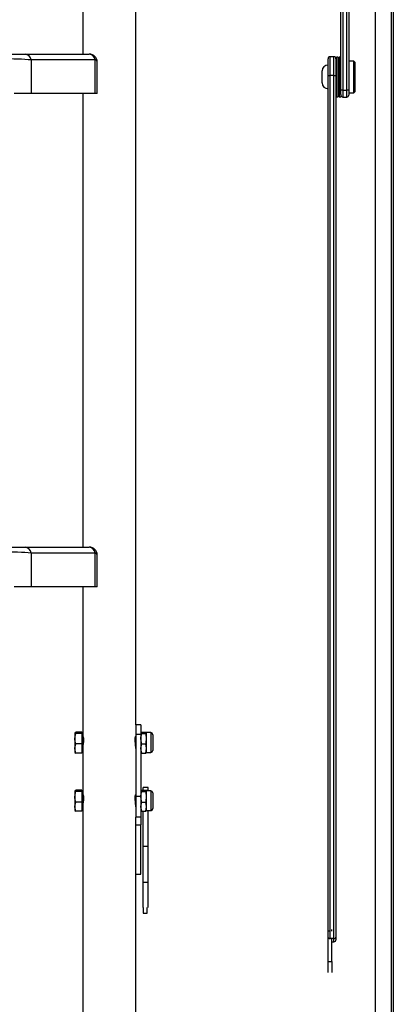
# Model space of a CAD drawing. Units: millimetres. Extents: x 5 to 415, y 5 to 292.
# Drawn here: x 58 to 70, y 150 to 183 of the extents above; entities that cross this region are included whole.
import ezdxf

# ---------------------------------------------------------------- set-up
doc = ezdxf.new("R2010")
doc.units = ezdxf.units.MM

msp = doc.modelspace()

# ---------------------------------------------------------------- linework, layer by layer
at = {"color": 7, "linetype": 'Continuous', "lineweight": 25}
for p, q in [((68.44193, 180.36633), (68.44193, 197.40499)), ((68.7086, 197.40499), (68.7086, 180.36633)), ((70.14193, 197.40499), (70.14193, 111.36778)), ((70.2086, 197.40499), (70.2086, 111.27027)), ((59.74193, 192.57261), (59.74193, 181.54894)), ((61.53526, 158.92453), (61.53526, 192.57261)), ((69.6086, 113.62149), (69.6086, 187.25695)), ((56.99831, 181.54894), (57.79983, 181.54894)), ((57.79983, 181.54894), (59.96335, 181.54894)), ((58.00021, 181.35103), (58.00021, 180.21561)), ((60.16373, 181.35103), (58.00021, 181.35103)), ((60.16373, 180.21561), (60.16373, 181.35103)), ((68.0086, 180.82761), (68.0086, 181.39228)), ((68.2086, 181.45894), (68.07526, 181.45894)), ((68.27526, 181.39228), (68.27526, 180.82761)), ((68.35526, 181.44544), (68.29526, 181.44544)), ((68.29526, 180.38339), (68.29526, 181.44544)), ((68.35526, 180.38339), (68.35526, 181.44544)), ((68.44193, 181.44544), (68.38193, 181.44544)), ((68.38193, 181.44544), (68.38193, 180.38339)), ((68.87526, 181.31211), (68.7086, 181.31211)), ((68.9086, 181.27877), (68.87526, 181.31211)), ((68.87526, 181.09765), (68.87526, 181.31211)), ((60.23002, 180.21561), (60.23002, 181.28228)), ((67.8086, 180.89835), (67.8086, 180.97877)), ((68.29526, 181.11211), (68.27526, 181.11211)), ((68.3686, 180.57713), (68.3686, 181.11877)), ((68.87526, 180.24544), (68.87526, 181.09765)), ((68.9086, 181.27877), (68.9086, 181.07772)), ((68.9086, 181.07772), (68.9086, 180.27877)), ((67.8086, 180.57877), (67.8086, 180.89835)), ((68.0086, 152.32102), (68.0086, 180.82761)), ((68.2086, 180.82222), (68.07526, 180.82222)), ((68.07526, 180.82222), (68.07526, 151.72136)), ((68.2086, 151.72136), (68.2086, 180.82222)), ((68.27526, 180.82761), (68.27526, 151.76854)), ((68.27526, 180.44544), (68.29526, 180.44544)), ((68.29526, 180.11211), (68.29526, 180.38339)), ((68.35526, 180.11211), (68.35526, 180.38339)), ((68.3686, 180.43877), (68.3686, 180.57713)), ((68.38193, 180.38339), (68.38193, 180.11211)), ((68.44193, 180.18977), (68.44193, 180.36633)), ((68.5086, 180.32742), (68.64193, 180.32742)), ((68.7086, 180.36633), (68.7086, 180.16449)), ((58.00021, 180.21561), (57.43526, 180.21561)), ((60.16373, 180.21561), (58.00021, 180.21561)), ((59.74193, 180.21561), (59.74193, 164.91849)), ((60.23002, 180.21561), (60.16373, 180.21561)), ((68.29526, 180.11211), (68.35526, 180.11211)), ((68.38193, 180.11211), (68.44193, 180.11211)), ((68.44193, 180.18977), (68.44193, 180.11211)), ((68.5086, 180.09782), (68.64193, 180.09782)), ((68.7086, 180.24544), (68.87526, 180.24544)), ((68.87526, 180.24544), (68.9086, 180.27877)), ((56.99831, 164.91849), (57.79983, 164.91849)), ((57.79983, 164.91849), (59.96335, 164.91849)), ((58.00021, 164.72057), (58.00021, 163.58516)), ((60.16373, 164.72057), (58.00021, 164.72057)), ((60.16373, 163.58516), (60.16373, 164.72057)), ((60.23002, 163.58516), (60.23002, 164.65182)), ((58.00021, 163.58516), (57.43526, 163.58516)), ((60.16373, 163.58516), (58.00021, 163.58516)), ((59.74193, 163.58516), (59.74193, 158.66317)), ((60.23002, 163.58516), (60.16373, 163.58516)), ((61.70193, 158.92453), (61.53526, 158.92453)), ((61.53526, 158.92453), (61.53526, 158.59959)), ((61.70193, 158.92453), (61.70193, 158.59959)), ((59.50503, 158.63723), (59.47526, 158.66068)), ((59.47526, 158.66068), (59.47526, 158.46008)), ((59.47526, 158.46008), (59.47526, 158.12923)), ((59.7086, 158.68414), (59.50503, 158.68414)), ((59.7086, 158.63723), (59.50503, 158.63723)), ((59.7086, 158.68414), (59.7086, 158.66068)), ((59.74193, 158.66317), (59.7086, 158.66317)), ((59.7086, 158.66068), (59.7086, 158.63723)), ((59.7086, 158.63723), (59.7086, 158.46008)), ((59.7086, 158.46008), (59.7086, 158.28293)), ((59.74193, 158.66317), (59.74193, 158.46008)), ((59.74193, 158.46008), (59.74193, 158.023)), ((61.70193, 158.59959), (61.53526, 158.59959)), ((61.53526, 158.59959), (61.53526, 156.51311)), ((61.7317, 158.63723), (61.70193, 158.66068)), ((61.70193, 158.59959), (61.70193, 156.51311)), ((61.7317, 158.68414), (61.86549, 158.68414)), ((61.7317, 158.63723), (61.86549, 158.63723)), ((61.86549, 158.63723), (61.89526, 158.66068)), ((62.03304, 158.66317), (61.89526, 158.66317)), ((61.89526, 158.46008), (61.89526, 158.66068)), ((61.89526, 158.12923), (61.89526, 158.46008)), ((62.10193, 158.59428), (62.10193, 158.06539)), ((59.50503, 157.97553), (59.47526, 158.12923)), ((59.47526, 158.12923), (59.47526, 157.99651)), ((59.7086, 158.28293), (59.50503, 158.28293)), ((59.7086, 158.28293), (59.7086, 158.12923)), ((59.7086, 158.12923), (59.7086, 157.97553)), ((61.7317, 157.97553), (61.70193, 158.12923)), ((61.7317, 158.28293), (61.86549, 158.28293)), ((61.86549, 157.97553), (61.89526, 158.12923)), ((61.89526, 157.9965), (61.89526, 158.12923)), ((59.7086, 157.97553), (59.50503, 157.97553)), ((59.7086, 157.9965), (59.74193, 157.9965)), ((59.74193, 158.023), (59.74193, 156.69942)), ((61.7317, 157.97553), (61.86549, 157.97553)), ((61.89526, 157.9965), (62.03304, 157.9965)), ((61.94193, 156.81002), (61.77526, 156.81002)), ((61.77526, 156.72593), (61.77526, 156.81002)), ((61.94193, 156.72593), (61.94193, 156.81002)), ((59.50503, 156.67348), (59.47526, 156.69694)), ((59.47526, 156.69694), (59.47526, 156.49633)), ((59.47526, 156.49633), (59.47526, 156.16548)), ((59.7086, 156.72039), (59.50503, 156.72039)), ((59.7086, 156.67348), (59.50503, 156.67348)), ((59.7086, 156.72039), (59.7086, 156.69694)), ((59.74193, 156.69942), (59.7086, 156.69942)), ((59.7086, 156.69694), (59.7086, 156.67348)), ((59.7086, 156.67348), (59.7086, 156.49633)), ((59.7086, 156.49633), (59.7086, 156.31918)), ((59.74193, 156.69942), (59.74193, 156.49633)), ((59.74193, 156.49633), (59.74193, 156.05925)), ((61.70193, 156.51311), (61.53526, 156.51311)), ((61.53526, 156.51311), (61.53526, 155.81379)), ((61.7317, 156.67348), (61.70193, 156.69694)), ((61.70193, 156.51311), (61.70193, 155.81379)), ((61.7317, 156.72039), (61.86549, 156.72039)), ((61.7317, 156.67348), (61.86549, 156.67348)), ((61.77526, 156.72593), (61.94193, 156.72593)), ((61.77526, 156.72039), (61.77526, 156.72593)), ((61.86549, 156.67348), (61.89526, 156.69694)), ((62.03304, 156.69942), (61.89526, 156.69942)), ((61.89526, 156.49633), (61.89526, 156.69694)), ((61.89526, 156.16548), (61.89526, 156.49633)), ((61.94193, 156.69942), (61.94193, 156.72593)), ((62.10193, 156.63053), (62.10193, 156.10164)), ((59.50503, 156.01179), (59.47526, 156.16548)), ((59.47526, 156.16548), (59.47526, 156.03277)), ((59.7086, 156.31918), (59.50503, 156.31918)), ((59.7086, 156.31918), (59.7086, 156.16548)), ((59.7086, 156.16548), (59.7086, 156.01179)), ((61.7317, 156.01179), (61.70193, 156.16548)), ((61.7317, 156.31918), (61.86549, 156.31918)), ((61.86549, 156.01179), (61.89526, 156.16548)), ((61.89526, 156.03276), (61.89526, 156.16548)), ((59.7086, 156.01179), (59.50503, 156.01179)), ((59.7086, 156.03276), (59.74193, 156.03276)), ((59.74193, 156.05925), (59.74193, 148.28804)), ((61.53526, 141.94485), (61.53526, 155.81379)), ((61.70193, 155.81379), (61.53526, 155.81379)), ((61.70193, 155.81379), (61.70193, 155.5533)), ((61.7317, 156.01179), (61.86549, 156.01179)), ((61.77526, 154.82905), (61.77526, 156.01179)), ((61.89526, 156.03276), (62.03304, 156.03276)), ((61.94193, 154.82905), (61.94193, 156.03276)), ((61.53526, 155.5533), (61.70193, 155.5533)), ((61.70193, 153.88674), (61.70193, 155.5533)), ((61.77526, 154.82905), (61.94193, 154.82905)), ((61.77526, 153.61789), (61.77526, 154.82905)), ((61.94193, 153.61789), (61.94193, 154.82905)), ((61.53526, 153.88674), (61.70193, 153.88674)), ((61.77526, 153.61789), (61.94193, 153.61789)), ((61.77526, 152.76365), (61.77526, 153.61789)), ((61.94193, 152.76365), (61.94193, 153.61789)), ((61.77526, 152.76365), (61.77526, 152.57497)), ((61.9086, 152.57497), (61.9086, 152.76365)), ((61.77526, 152.57497), (61.9086, 152.57497)), ((68.0086, 151.96623), (68.0086, 152.32102)), ((68.0086, 150.94067), (68.0086, 151.96623)), ((68.14193, 151.96623), (68.14193, 152.02768)), ((68.27526, 151.76854), (68.27526, 151.67706)), ((68.2086, 151.72136), (68.07526, 151.72136)), ((68.14193, 150.94067), (68.14193, 151.69489)), ((68.14193, 151.61039), (68.2086, 151.61039)), ((68.0086, 150.94067), (68.14193, 150.94067)), ((68.0086, 150.57884), (68.0086, 150.94067)), ((68.14193, 150.94067), (68.14193, 150.57884))]:
    msp.add_line(p, q, dxfattribs=at)
at = {"color": 8, "linetype": 'Continuous', "lineweight": 25}
for p, q in [((68.5086, 197.40499), (68.5086, 180.32742)), ((68.64193, 180.32742), (68.64193, 197.40499)), ((68.07526, 181.45894), (68.07526, 180.82222)), ((68.2086, 180.82222), (68.2086, 181.45894)), ((68.5086, 180.32742), (68.5086, 180.09782)), ((68.64193, 180.09782), (68.64193, 180.32742)), ((59.7586, 158.51957), (59.7586, 158.40798)), ((59.7586, 158.40798), (59.7586, 158.27558)), ((62.03304, 158.66317), (62.03304, 157.9965)), ((59.7586, 156.55583), (59.7586, 156.44424)), ((59.7586, 156.44424), (59.7586, 156.31183)), ((62.03304, 156.69942), (62.03304, 156.03276)), ((68.0539, 151.96623), (68.0086, 151.96623)), ((68.07526, 151.72136), (68.07526, 151.69489)), ((68.2086, 151.61039), (68.2086, 151.72136))]:
    msp.add_line(p, q, dxfattribs=at)
at = {"color": 7, "linetype": 'Continuous', "lineweight": 25, "flags": 128}
for points in [[(68.5086, 180.32742), (68.48724, 180.32945), (68.46829, 180.33527), (68.45347, 180.34436), (68.44424, 180.35609), (68.44193, 180.36601), (68.44193, 180.36633)], [(68.7086, 180.36633), (68.70859, 180.36601), (68.70628, 180.35609), (68.69706, 180.34436), (68.68223, 180.33527), (68.66329, 180.32945), (68.64193, 180.32742)], [(59.47526, 158.66068), (59.47542, 158.66235), (59.50503, 158.68414)], [(59.47526, 158.46008), (59.49449, 158.60061), (59.50503, 158.63723)], [(59.50503, 158.28293), (59.47702, 158.41847), (59.47526, 158.46008)], [(59.74262, 158.52662), (59.74295, 158.54208), (59.74856, 158.54481), (59.75704, 158.52432), (59.76492, 158.48141), (59.76847, 158.4213), (59.76621, 158.35271), (59.75937, 158.28229), (59.75066, 158.21557), (59.74384, 158.16062), (59.74193, 158.13039), (59.74193, 158.13039)], [(61.53526, 158.13039), (61.53248, 158.16883), (61.52532, 158.22451), (61.51661, 158.29264), (61.51013, 158.36613), (61.50897, 158.43444), (61.51336, 158.4899), (61.52137, 158.52851), (61.52979, 158.54593), (61.5348, 158.53878), (61.53457, 158.52663)], [(61.70193, 158.66068), (61.70209, 158.66235), (61.7317, 158.68414)], [(61.70193, 158.46008), (61.70429, 158.50829), (61.7317, 158.63723)], [(61.7317, 158.28293), (61.71908, 158.32769), (61.70193, 158.46008)], [(61.89526, 158.66068), (61.8951, 158.66235), (61.86549, 158.68414)], [(61.89526, 158.46008), (61.8929, 158.50829), (61.86549, 158.63723)], [(61.86549, 158.28293), (61.87811, 158.32769), (61.89526, 158.46008)], [(59.47526, 158.12923), (59.47542, 158.14015), (59.50503, 158.28293)], [(61.70193, 158.12923), (61.70209, 158.14015), (61.7317, 158.28293)], [(61.89526, 158.12923), (61.8951, 158.14015), (61.86549, 158.28293)], [(59.47526, 157.99898), (59.47542, 157.99732), (59.50503, 157.97553)], [(61.70193, 157.99898), (61.70209, 157.99732), (61.7317, 157.97553)], [(61.89526, 157.99898), (61.8951, 157.99732), (61.86549, 157.97553)], [(59.47526, 156.69694), (59.47542, 156.69861), (59.50503, 156.72039)], [(59.47526, 156.49633), (59.49449, 156.63687), (59.50503, 156.67348)], [(59.50503, 156.31918), (59.47702, 156.45472), (59.47526, 156.49633)], [(59.74262, 156.56288), (59.74295, 156.57834), (59.74856, 156.58107), (59.75704, 156.56057), (59.76492, 156.51766), (59.76847, 156.45756), (59.76621, 156.38897), (59.75937, 156.31855), (59.75066, 156.25183), (59.74384, 156.19688), (59.74193, 156.16665), (59.74193, 156.16665)], [(61.53526, 156.16665), (61.53248, 156.20509), (61.52532, 156.26077), (61.51661, 156.32889), (61.51013, 156.40238), (61.50897, 156.4707), (61.51336, 156.52616), (61.52137, 156.56477), (61.52979, 156.58219), (61.5348, 156.57504), (61.53457, 156.56289)], [(61.70193, 156.69694), (61.70209, 156.69861), (61.7317, 156.72039)], [(61.70193, 156.49633), (61.70429, 156.54454), (61.7317, 156.67348)], [(61.7317, 156.31918), (61.71908, 156.36395), (61.70193, 156.49633)], [(61.89526, 156.69694), (61.8951, 156.69861), (61.86549, 156.72039)], [(61.89526, 156.49633), (61.8929, 156.54454), (61.86549, 156.67348)], [(61.86549, 156.31918), (61.87811, 156.36395), (61.89526, 156.49633)], [(59.47526, 156.16548), (59.47542, 156.17641), (59.50503, 156.31918)], [(61.70193, 156.16548), (61.70209, 156.17641), (61.7317, 156.31918)], [(61.89526, 156.16548), (61.8951, 156.17641), (61.86549, 156.31918)], [(59.47526, 156.03524), (59.47542, 156.03357), (59.50503, 156.01179)], [(61.70193, 156.03524), (61.70209, 156.03357), (61.7317, 156.01179)], [(61.89526, 156.03524), (61.8951, 156.03357), (61.86549, 156.01179)], [(68.2086, 151.72136), (68.22981, 151.72379), (68.24862, 151.73073), (68.26342, 151.74158), (68.27279, 151.7557), (68.27526, 151.76818), (68.27526, 151.76854)]]:
    msp.add_lwpolyline(points, dxfattribs=at)
at = {"color": 7, "linetype": 'Continuous', "lineweight": 25}
for centre, radius, start, end in [((57.77736, 181.3258), 0.22427, 6.457729, 84.250847), ((59.96335, 181.28228), 0.26667, 0, 90), ((59.94088, 181.3258), 0.22427, 6.457729, 84.250847), ((68.07526, 181.39228), 0.06667, 90, 180), ((68.2086, 181.39228), 0.06667, 0, 90), ((61.63618, 181.00758), 6.73333, 0.946164, 3.728448), ((75.10101, 181.00758), 6.73333, 176.271552, 179.053836), ((68.0086, 180.97877), 0.2, 90, 180), ((68.05571, 180.99535), 0.17424, 254.311099, 276.442641), ((68.22815, 180.99535), 0.17424, 263.557359, 285.688901), ((68.0086, 180.57877), 0.2, 180, 270), ((61.63618, 180.54996), 6.73333, 356.271552, 359.053836), ((75.10101, 180.54996), 6.73333, 180.946164, 183.728448), ((68.5086, 180.16449), 0.06667, 180, 270), ((68.64193, 180.16449), 0.06667, 270, 0), ((57.77736, 164.69535), 0.22427, 6.457729, 84.250847), ((59.96335, 164.65182), 0.26667, 0, 90), ((59.94088, 164.69535), 0.22427, 6.457729, 84.250847), ((59.7586, 158.5465), 0.01667, 180, 255.11284), ((62.03304, 158.59428), 0.06889, 360, 90), ((62.03304, 158.06539), 0.06889, 270, 0), ((59.7586, 156.58276), 0.01667, 180, 255.11284), ((62.03304, 156.63053), 0.06889, 0, 90), ((62.03304, 156.10164), 0.06889, 270, 0), ((68.06888, 151.78793), 0.06688, 222.920832, 275.479978), ((68.2086, 151.67706), 0.06667, 270, 0)]:
    msp.add_arc(centre, radius, start, end, dxfattribs=at)
at = {"color": 8, "linetype": 'Continuous', "lineweight": 25}
for centre in [(60.14492, 181.26656), (60.14492, 164.63611)]:
    msp.add_arc(centre, 0.08653, 10.462774, 77.447462, dxfattribs=at)
at = {"color": 7, "linetype": 'Continuous', "lineweight": 25}
for centre in [(56.99831, 181.28228), (56.99831, 164.65182)]:
    msp.add_ellipse(centre, major_axis=(1.33333, 0), ratio=0.07814623, start_param=0.72057935, end_param=1.57079633, dxfattribs=at)

doc.saveas('drawing.dxf')
